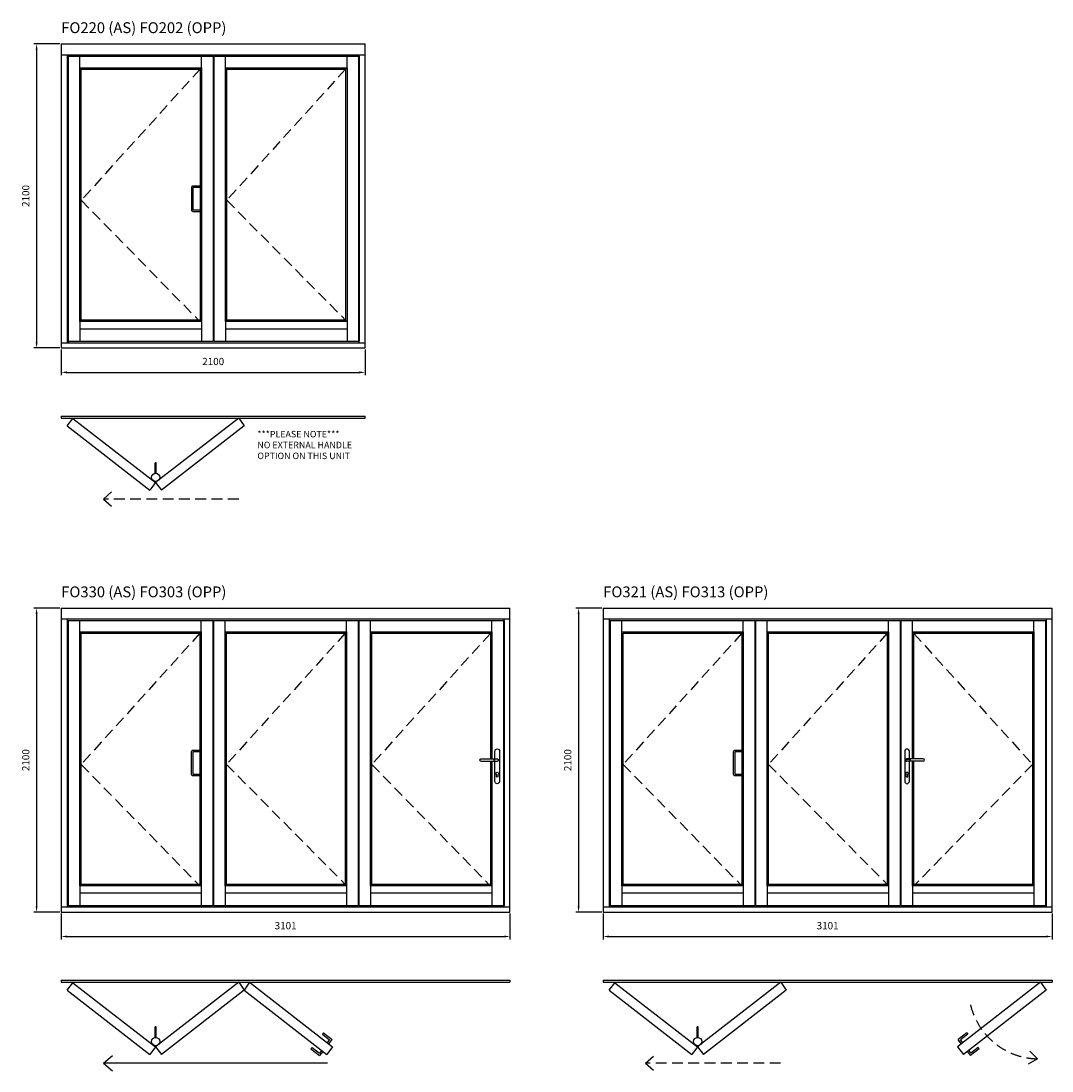
# Model space of a CAD drawing. Units: millimetres. Extents: x 67048 to 119651, y 37227 to 63965.
# Drawn here: x 67048 to 74172, y 56712 to 63965 of the extents above; entities that cross this region are included whole.
import ezdxf

# ---------------------------------------------------------------- set-up
doc = ezdxf.new("R2010")
doc.units = ezdxf.units.MM
doc.linetypes.add('HIDDEN', pattern=[0.375, 0.25, -0.125])
for name, color, linetype, lineweight in [('018', 1, 'Continuous', 25), ('05', 7, 'Continuous', 25), ('Dimension', 1, 'Continuous', 25)]:
    doc.layers.add(name, color=color, linetype=linetype, lineweight=lineweight)
doc.layers.add('klamka', color=7, linetype='Continuous')
doc.styles.add('Standard A0', font='ARIAL.TTF', dxfattribs={"height": 10})
doc.styles.add('Stil1_1', font='romans.shx', dxfattribs={"width": 0.75, "oblique": 15})
doc.dimstyles.new('EDEK', dxfattribs={"dimscale": 10, "dimtxt": 5, "dimasz": 4, "dimexe": 2, "dimexo": 1, "dimgap": 2, "dimtad": 0, "dimdec": 0, "dimzin": 0, "dimdsep": 46, "dimtxsty": 'Stil1_1', "dimcen": -3, "dimdle": 1.25, "dimclrd": 6, "dimclre": 6, "dimclrt": 6, "dimadec": 0, "dimazin": 0, "dimtfac": 0.666667, "dimtdec": 0, "dimtmove": 0, "dimatfit": 3, "dimfxl": 0, "dimtvp": 1.5, "dimtolj": 1, "dimtzin": 0, "dimarcsym": 0})

# ---------------------------------------------------------------- blocks, each defined once
blk = doc.blocks.new('A$C542A0063')
at = {"color": 251}
blk.add_line((0, 77), (0, -77), dxfattribs=at)
blk.add_lwpolyline([(0, 87), (-49.2, 87, 0.414214), (-59.2, 77), (-59.2, -77, 0.414214), (-49.2, -87), (0, -87)], format="xyb", dxfattribs=at)
blk.add_lwpolyline([(0, 77), (-49.2, 77), (-49.2, -77), (0, -77)], dxfattribs=at)
blk = doc.blocks.new('A$C5DAA7DBB')
at = {"layer": '05', "color": 251}
for p, q in [((156.1, 1012), (41.2, 1012)), ((156.1, 996), (42, 996)), ((163.9, 1003.8), (163.9, 1004.2))]:
    blk.add_line(p, q, dxfattribs=at)
for centre, start, end in [((156.1, 1004.2), 0, 90), ((156.1, 1003.8), 270, 0)]:
    blk.add_arc(centre, 7.8, start, end, dxfattribs=at)
at = {"layer": 'klamka', "color": 251}
for p, q in [((27.9, 1065.5), (27.9, 857.5)), ((43.9, 1081.5), (43.9, 1081.5)), ((59.9, 1012), (59.9, 1065.5)), ((59.9, 857.5), (59.9, 996)), ((37.9, 892), (37.9, 905.3)), ((49.9, 892), (49.9, 905.3)), ((43.9, 841.5), (43.9, 841.5))]:
    blk.add_line(p, q, dxfattribs=at)
for centre, radius, start, end in [((43.9, 1065.5), 16, 90, 180), ((43.9, 1065.5), 16, 90, 180), ((43.9, 1065.5), 16, 0, 90), ((42.1, 1004), 8.02, 96.21879, 180.03361), ((42.1, 1004), 8.02, 179.96639, 270.34629), ((42.1, 1004), 7.8, 86.46448, 180.03361), ((42.1, 1004), 7.8, 179.96639, 273.53552), ((43.9, 912), 9, 311.81031, 228.18969), ((43.9, 912), 9, 311.81031, 228.18969), ((43.9, 912), 9, 311.81031, 228.18969), ((43.9, 912), 9, 311.81031, 228.18969), ((43.9, 892), 6, 180, 270), ((43.9, 892), 6, 270, 0), ((43.9, 857.5), 16, 180, 270), ((43.9, 857.5), 16, 270, 0)]:
    blk.add_arc(centre, radius, start, end, dxfattribs=at)
at = {"layer": 'klamka', "color": 251, "extrusion": (0, 0, -1)}
blk.add_ellipse((34.9, 1004), major_axis=(-32, 0), ratio=0.25, start_param=1.813081, end_param=4.470104, dxfattribs=at)
blk = doc.blocks.new('Hinge Handle')
at = {"color": 251}
for p, q in [((142763, 29443.2), (142763, 29515.1)), ((142769, 29515.1), (142763, 29515.1)), ((142769, 29443.2), (142769, 29515.1))]:
    blk.add_line(p, q, dxfattribs=at)
blk.add_circle((142766, 29414.5), 28.7, dxfattribs=at)
blk = doc.blocks.new('*D5')
at = {"color": 6, "lineweight": -2}
for p, q in [((67315.7, 63806.1), (67135.4, 63806.1)), ((67155.4, 63766.1), (67155.4, 61746.1)), ((67315.7, 61706.1), (67135.4, 61706.1))]:
    blk.add_line(p, q, dxfattribs=at)
at = {"color": 6}
for points in [[(67148.7, 63766.1), (67162.1, 63766.1), (67155.4, 63806.1)], [(67148.7, 61746.1), (67162.1, 61746.1), (67155.4, 61706.1)]]:
    blk.add_solid(points, dxfattribs=at)
at = {"layer": 'Defpoints', "color": 0}
for p in [(67325.7, 63806.1), (67155.4, 61706.1), (67325.7, 61706.1)]:
    blk.add_point(p, dxfattribs=at)
at = {"color": 6, "insert": (67080.4, 62756.1), "char_height": 50, "attachment_point": 5, "rotation": 90, "style": 'Stil1_1'}
blk.add_mtext('\\A1;2100', dxfattribs=at)
blk = doc.blocks.new('*D6')
at = {"color": 6, "lineweight": -2}
for p, q in [((67325.7, 61696.1), (67325.7, 61517.8)), ((69425.7, 61696.1), (69425.7, 61517.8)), ((67365.7, 61537.8), (69385.7, 61537.8))]:
    blk.add_line(p, q, dxfattribs=at)
at = {"color": 6}
for points in [[(67365.7, 61544.5), (67365.7, 61531.1), (67325.7, 61537.8)], [(69385.7, 61544.5), (69385.7, 61531.1), (69425.7, 61537.8)]]:
    blk.add_solid(points, dxfattribs=at)
at = {"layer": 'Defpoints', "color": 0}
for p in [(67325.7, 61706.1), (69425.7, 61706.1), (69425.7, 61537.8)]:
    blk.add_point(p, dxfattribs=at)
at = {"color": 6, "insert": (68375.7, 61612.8), "char_height": 50, "attachment_point": 5, "style": 'Stil1_1'}
blk.add_mtext('\\A1;2100', dxfattribs=at)
blk = doc.blocks.new('Mortice Lock')
at = {"color": 251}
for p, q in [((143925.4, 25577.4), (143918, 25567.9)), ((143918, 25567.9), (143968.3, 25528.8)), ((143925.4, 25577.4), (143985.1, 25530.9)), ((143962.4, 25501.7), (143985.1, 25530.9)), ((143839.3, 25466.6), (143846.7, 25476.1)), ((143839.3, 25466.6), (143899.1, 25420.2)), ((143846.7, 25476.1), (143897, 25437)), ((143953, 25509.1), (143968.3, 25528.8)), ((143912.3, 25456.8), (143897, 25437)), ((143921.8, 25449.4), (143899.1, 25420.2))]:
    blk.add_line(p, q, dxfattribs=at)
blk = doc.blocks.new('*D7')
at = {"color": 6, "lineweight": -2}
for p, q in [((67315.7, 59909.1), (67135.4, 59909.1)), ((67155.4, 59869.1), (67155.4, 57849.1)), ((67315.7, 57809.1), (67135.4, 57809.1))]:
    blk.add_line(p, q, dxfattribs=at)
at = {"color": 6}
for points in [[(67148.7, 59869.1), (67162.1, 59869.1), (67155.4, 59909.1)], [(67148.7, 57849.1), (67162.1, 57849.1), (67155.4, 57809.1)]]:
    blk.add_solid(points, dxfattribs=at)
at = {"layer": 'Defpoints', "color": 0}
for p in [(67325.7, 59909.1), (67155.4, 57809.1), (67325.7, 57809.1)]:
    blk.add_point(p, dxfattribs=at)
at = {"color": 6, "insert": (67080.4, 58859.1), "char_height": 50, "attachment_point": 5, "rotation": 90, "style": 'Stil1_1'}
blk.add_mtext('\\A1;2100', dxfattribs=at)
blk = doc.blocks.new('*D8')
at = {"color": 6, "lineweight": -2}
for p, q in [((67325.7, 57799.1), (67325.7, 57620.8)), ((70426.7, 57799.1), (70426.7, 57620.8)), ((67365.7, 57640.8), (70386.7, 57640.8))]:
    blk.add_line(p, q, dxfattribs=at)
at = {"color": 6}
for points in [[(67365.7, 57647.5), (67365.7, 57634.2), (67325.7, 57640.8)], [(70386.7, 57647.5), (70386.7, 57634.2), (70426.7, 57640.8)]]:
    blk.add_solid(points, dxfattribs=at)
at = {"layer": 'Defpoints', "color": 0}
for p in [(67325.7, 57809.1), (70426.7, 57809.1), (70426.7, 57640.8)]:
    blk.add_point(p, dxfattribs=at)
at = {"color": 6, "insert": (68876.2, 57715.8), "char_height": 50, "attachment_point": 5, "style": 'Stil1_1'}
blk.add_mtext('\\A1;3101', dxfattribs=at)
blk = doc.blocks.new('*D9')
at = {"color": 6, "lineweight": -2}
for p, q in [((71061, 59909.1), (70880.8, 59909.1)), ((70900.8, 59869.1), (70900.8, 57849.1)), ((71061, 57809.1), (70880.8, 57809.1))]:
    blk.add_line(p, q, dxfattribs=at)
at = {"color": 6}
for points in [[(70894.1, 59869.1), (70907.4, 59869.1), (70900.8, 59909.1)], [(70894.1, 57849.1), (70907.4, 57849.1), (70900.8, 57809.1)]]:
    blk.add_solid(points, dxfattribs=at)
at = {"layer": 'Defpoints', "color": 0}
for p in [(71071, 59909.1), (70900.8, 57809.1), (71071, 57809.1)]:
    blk.add_point(p, dxfattribs=at)
at = {"color": 6, "insert": (70825.8, 58859.1), "char_height": 50, "attachment_point": 5, "rotation": 90, "style": 'Stil1_1'}
blk.add_mtext('\\A1;2100', dxfattribs=at)
blk = doc.blocks.new('*D10')
at = {"color": 6, "lineweight": -2}
for p, q in [((71071, 57799.1), (71071, 57620.8)), ((74172.1, 57799.1), (74172.1, 57620.8)), ((71111, 57640.8), (74132.1, 57640.8))]:
    blk.add_line(p, q, dxfattribs=at)
at = {"color": 6}
for points in [[(71111, 57647.5), (71111, 57634.2), (71071, 57640.8)], [(74132.1, 57647.5), (74132.1, 57634.2), (74172.1, 57640.8)]]:
    blk.add_solid(points, dxfattribs=at)
at = {"layer": 'Defpoints', "color": 0}
for p in [(71071, 57809.1), (74172.1, 57809.1), (74172.1, 57640.8)]:
    blk.add_point(p, dxfattribs=at)
at = {"color": 6, "insert": (72621.6, 57715.8), "char_height": 50, "attachment_point": 5, "style": 'Stil1_1'}
blk.add_mtext('\\A1;3101', dxfattribs=at)

msp = doc.modelspace()

# ---------------------------------------------------------------- linework, layer by layer
for p, q in [((67325.7, 63806.1), (69425.7, 63806.1)), ((67325.7, 63806.1), (67325.7, 61706.1)), ((69425.7, 61706.1), (69425.7, 63806.1)), ((67325.7, 63731.1), (69425.2, 63731.1)), ((67366.7, 63731.1), (67366.7, 61742.1)), ((67373.7, 63721.1), (68375.3, 63721.1)), ((67373.7, 63721.1), (67373.7, 61742.1)), ((67454.2, 63641.6), (67454.2, 63721.1)), ((68294.8, 63641.6), (68294.8, 63721.1)), ((68375.3, 63721.1), (68375.3, 61752.1)), ((68379.3, 63721.1), (69380.7, 63721.1)), ((68379.3, 63721.1), (68379.3, 61752.1)), ((68459.8, 63641.6), (68459.8, 63721.1)), ((69300.4, 63641.6), (69300.4, 63721.1)), ((69380.7, 63721.1), (69380.7, 61752.1)), ((69384.7, 61742.1), (69384.7, 63731.1)), ((69384.7, 63721.1), (69384.7, 61752.1)), ((69384.7, 63721.1), (69384.7, 61752.1)), ((67463.7, 63632.1), (67454.2, 63641.6)), ((67463.7, 63632.1), (68285.3, 63632.1)), ((67463.7, 63632.1), (68285.3, 63632.1)), ((68285.3, 63632.1), (68294.8, 63641.6)), ((68469.3, 63632.1), (68459.8, 63641.6)), ((68469.3, 63632.1), (69290.9, 63632.1)), ((69290.9, 63632.1), (69300.4, 63641.6)), ((67463.7, 61898.1), (67454.2, 61888.6)), ((67454.2, 61888.6), (67454.2, 61752.1)), ((67463.7, 61898.1), (68285.3, 61898.1)), ((67463.7, 61898.1), (68285.3, 61898.1)), ((68285.3, 61898.1), (68294.8, 61888.6)), ((68294.8, 61888.6), (68294.8, 61752.1)), ((68469.3, 61898.1), (68459.8, 61888.6)), ((68459.8, 61888.6), (68459.8, 61752.1)), ((68469.3, 61898.1), (69290.9, 61898.1)), ((69290.9, 61898.1), (69300.4, 61888.6)), ((69300.4, 61888.6), (69300.4, 61752.1)), ((68294.8, 61837.1), (67454.2, 61837.1)), ((68285.3, 61837.1), (67463.7, 61837.1)), ((69300.4, 61837.1), (68459.8, 61837.1)), ((67325.7, 61742.1), (69425.7, 61742.1)), ((67373.7, 61752.1), (68375.3, 61752.1)), ((68379.3, 61752.1), (69380.7, 61752.1)), ((67325.7, 61706.1), (69425.7, 61706.1)), ((67325.7, 61235.3), (69425.8, 61235.3)), ((67325.7, 61235.3), (67325.7, 61222.3)), ((67325.7, 61222.3), (69425.8, 61222.3)), ((67406.6, 61218.9), (67978, 60776.3)), ((68552.3, 61222.4), (67978, 60776.3)), ((68552.3, 61222.4), (68589.3, 61167.3)), ((69425.8, 61222.3), (69425.8, 61235.3)), ((67366.7, 61167.3), (67937.4, 60724)), ((68589.3, 61167.3), (68018.6, 60724)), ((67325.7, 59909.1), (70426.7, 59909.1)), ((67325.7, 59909.1), (67325.7, 57809.1)), ((70426.7, 57809.1), (70426.7, 59909.1)), ((71071, 59909.1), (74172.1, 59909.1)), ((71071, 59909.1), (71071, 57809.1)), ((74172.1, 57809.1), (74172.1, 59909.1)), ((67325.7, 59834.1), (70426.7, 59834.1)), ((67366.7, 59834.1), (67366.7, 57845.1)), ((67373.7, 59824.1), (68373.7, 59824.1)), ((67373.7, 59824.1), (67373.7, 57845.1)), ((67454.2, 59744.6), (67454.2, 59824.1)), ((68293.2, 59744.6), (68293.2, 59824.1)), ((68373.7, 59824.1), (68373.7, 57855.1)), ((68377.7, 59824.1), (69377.5, 59824.1)), ((68377.7, 59824.1), (68377.7, 57855.1)), ((68458.2, 59744.6), (68458.2, 59824.1)), ((69297.2, 59744.6), (69297.2, 59824.1)), ((69377.5, 59824.1), (69377.5, 57855.1)), ((69381.5, 59824.1), (70381.7, 59824.1)), ((69381.5, 59824.1), (69381.5, 57855.1)), ((69462, 59744.6), (69462, 59824.1)), ((70301, 59744.6), (70301, 59824.1)), ((70381.7, 59824.1), (70381.7, 57855.1)), ((70385.7, 57845.1), (70385.7, 59834.1)), ((70385.7, 59824.1), (70385.7, 57855.1)), ((71071, 59834.1), (74172.1, 59834.1)), ((71112, 59834.1), (71112, 57845.1)), ((71119, 59824.1), (72119, 59824.1)), ((71119, 59824.1), (71119, 57845.1)), ((71199.5, 59744.6), (71199.5, 59824.1)), ((72038.5, 59744.6), (72038.5, 59824.1)), ((72119, 59824.1), (72119, 57855.1)), ((72123, 59824.1), (73122.8, 59824.1)), ((72123, 59824.1), (72123, 57855.1)), ((72203.5, 59744.6), (72203.5, 59824.1)), ((73042.5, 59744.6), (73042.5, 59824.1)), ((73122.8, 59824.1), (73122.8, 57855.1)), ((73126.8, 59824.1), (74127.1, 59824.1)), ((73126.8, 59824.1), (73126.8, 57855.1)), ((73207.3, 59744.6), (73207.3, 59824.1)), ((74046.3, 59744.6), (74046.3, 59824.1)), ((74127.1, 59824.1), (74127.1, 57855.1)), ((74131.1, 59834.1), (74131.1, 57845.1)), ((67463.7, 59735.1), (67454.2, 59744.6)), ((67463.7, 59735.1), (68283.7, 59735.1)), ((67463.7, 59735.1), (68283.7, 59735.1)), ((68283.7, 59735.1), (68293.2, 59744.6)), ((68467.7, 59735.1), (68458.2, 59744.6)), ((68467.7, 59735.1), (69287.7, 59735.1)), ((68467.7, 59735.1), (69287.7, 59735.1)), ((69287.7, 59735.1), (69297.2, 59744.6)), ((69471.5, 59735.1), (69462, 59744.6)), ((69471.5, 59735.1), (70291.5, 59735.1)), ((69471.5, 59735.1), (70291.5, 59735.1)), ((70291.5, 59735.1), (70301, 59744.6)), ((71209, 59735.1), (72029, 59735.1)), ((71209, 59735.1), (72029, 59735.1)), ((72029, 59735.1), (72038.5, 59744.6)), ((72213, 59735.1), (72203.5, 59744.6)), ((72213, 59735.1), (73033, 59735.1)), ((72213, 59735.1), (73033, 59735.1)), ((73033, 59735.1), (73042.5, 59744.6)), ((73216.8, 59735.1), (73207.3, 59744.6)), ((73216.8, 59735.1), (74036.8, 59735.1)), ((73216.8, 59735.1), (74036.8, 59735.1)), ((74036.8, 59735.1), (74046.3, 59744.6)), ((67463.7, 58001.1), (67454.2, 57991.6)), ((67454.2, 57991.6), (67454.2, 57855.1)), ((67463.7, 58001.1), (68283.7, 58001.1)), ((68283.7, 58001.1), (68293.2, 57991.6)), ((68293.2, 57991.6), (68293.2, 57855.1)), ((68467.7, 58001.1), (68458.2, 57991.6)), ((68458.2, 57991.6), (68458.2, 57855.1)), ((68467.7, 58001.1), (69287.7, 58001.1)), ((69287.7, 58001.1), (69297.2, 57991.6)), ((69297.2, 57991.6), (69297.2, 57855.1)), ((69471.5, 58001.1), (69462, 57991.6)), ((69462, 57991.6), (69462, 57855.1)), ((69471.5, 58001.1), (70291.5, 58001.1)), ((70291.5, 58001.1), (70301, 57991.6)), ((70301, 57991.6), (70301, 57855.1)), ((71209, 58001.1), (71199.5, 57991.6)), ((71199.5, 57991.6), (71199.5, 57855.1)), ((71209, 58001.1), (72029, 58001.1)), ((72029, 58001.1), (72038.5, 57991.6)), ((72038.5, 57991.6), (72038.5, 57855.1)), ((72213, 58001.1), (72203.5, 57991.6)), ((72203.5, 57991.6), (72203.5, 57855.1)), ((72213, 58001.1), (73033, 58001.1)), ((73033, 58001.1), (73042.5, 57991.6)), ((73042.5, 57991.6), (73042.5, 57855.1)), ((73216.8, 58001.1), (73207.3, 57991.6)), ((73207.3, 57991.6), (73207.3, 57855.1)), ((73216.8, 58001.1), (74036.8, 58001.1)), ((74036.8, 58001.1), (74046.3, 57991.6)), ((74046.3, 57991.6), (74046.3, 57855.1)), ((68293.2, 57940.2), (67454.2, 57940.2)), ((69297.2, 57940.2), (68458.2, 57940.2)), ((70301, 57940.2), (69462, 57940.2)), ((72038.5, 57940.2), (71199.5, 57940.2)), ((73042.5, 57940.2), (72203.5, 57940.2)), ((74046.3, 57940.2), (73207.3, 57940.2)), ((67325.7, 57845.1), (70426.7, 57845.1)), ((67325.7, 57809.1), (70426.7, 57809.1)), ((67373.7, 57855.1), (68373.7, 57855.1)), ((68377.7, 57855.1), (69377.5, 57855.1)), ((69381.5, 57855.1), (70381.7, 57855.1)), ((71071, 57845.1), (74172.1, 57845.1)), ((71071, 57809.1), (74172.1, 57809.1)), ((71119, 57855.1), (72119, 57855.1)), ((72123, 57855.1), (73122.8, 57855.1)), ((73126.8, 57855.1), (74131.1, 57855.1)), ((67325.7, 57338.3), (70426.7, 57338.3)), ((67325.7, 57338.3), (67325.7, 57325.3)), ((67325.7, 57325.3), (70426.7, 57325.3)), ((67406.6, 57321.9), (67978, 56879.3)), ((68552.3, 57325.4), (67978, 56879.3)), ((68552.3, 57325.4), (68589.3, 57270.3)), ((68626.4, 57325.4), (68589.3, 57270.3)), ((68626.4, 57325.4), (69200.7, 56879.3)), ((70426.7, 57338.3), (70426.7, 57324.6)), ((71071, 57338.3), (74172.1, 57338.3)), ((71071, 57338.3), (71071, 57325.3)), ((71071, 57325.3), (74172.1, 57325.3)), ((71152, 57321.9), (71723.4, 56879.3)), ((72297.6, 57325.4), (71723.4, 56879.3)), ((72297.6, 57325.4), (72334.7, 57270.3)), ((74093.6, 57325.4), (73519.3, 56879.3)), ((74093.6, 57325.4), (74130.7, 57270.3)), ((74172.1, 57338.3), (74172.1, 57325.3)), ((67366.7, 57270.3), (67937.4, 56827)), ((68589.3, 57270.3), (68018.6, 56827)), ((68589.3, 57270.3), (69160.1, 56827)), ((71112, 57270.3), (71682.8, 56827)), ((72334.7, 57270.3), (71764, 56827)), ((74130.7, 57270.3), (73560, 56827)), ((74130.7, 57270.3), (74131.1, 57270.3))]:
    msp.add_line(p, q)
for points in [[(67454.2, 63641.6), (68294.8, 63641.6), (68294.8, 61888.6), (67454.2, 61888.6)], [(67463.7, 63632.1), (68285.3, 63632.1), (68285.3, 61898.1), (67463.7, 61898.1)], [(68459.8, 63641.6), (69300.4, 63641.6), (69300.4, 61888.6), (68459.8, 61888.6)], [(68469.3, 63632.1), (69290.9, 63632.1), (69290.9, 61898.1), (68469.3, 61898.1)], [(67454.2, 59744.6), (68293.2, 59744.6), (68293.2, 57991.6), (67454.2, 57991.6)], [(67463.7, 59735.1), (68283.7, 59735.1), (68283.7, 58001.1), (67463.7, 58001.1)], [(68458.2, 59744.6), (69297.2, 59744.6), (69297.2, 57991.6), (68458.2, 57991.6)], [(68467.7, 59735.1), (69287.7, 59735.1), (69287.7, 58001.1), (68467.7, 58001.1)], [(71199.5, 59744.6), (72038.5, 59744.6), (72038.5, 57991.6), (71199.5, 57991.6)], [(71209, 59735.1), (72029, 59735.1), (72029, 58001.1), (71209, 58001.1)], [(72203.5, 59744.6), (73042.5, 59744.6), (73042.5, 57991.6), (72203.5, 57991.6)], [(72213, 59735.1), (73033, 59735.1), (73033, 58001.1), (72213, 58001.1)]]:
    msp.add_lwpolyline(points, close=True)
for points in [[(70301, 58851.1), (70301, 57991.6), (69462, 57991.6), (69462, 59744.6), (70301, 59744.6), (70301, 58867.1)], [(70291.5, 58851.1), (70291.5, 58001.1), (69471.5, 58001.1), (69471.5, 59735.1), (70291.5, 59735.1), (70291.5, 58867.1)], [(73207.3, 58867.1), (73207.3, 59744.6), (74046.3, 59744.6), (74046.3, 57991.6), (73207.3, 57991.6), (73207.3, 58851.1)], [(73216.8, 58867.1), (73216.8, 59735.1), (74036.8, 59735.1), (74036.8, 58001.1), (73216.8, 58001.1), (73216.8, 58851.1)]]:
    msp.add_lwpolyline(points)
at = {"layer": '018', "linetype": 'HIDDEN', "ltscale": 300}
for p, q in [((67617.1, 60662.8), (67679.4, 60716.6)), ((68551.8, 60662.8), (67617.1, 60662.8)), ((67617.1, 60662.8), (67679.4, 60608.9)), ((74071.3, 56795.9), (74003.2, 56863.9)), ((71362.4, 56765.8), (71424.8, 56819.6)), ((74071.3, 56795.9), (73984.9, 56746.4)), ((72296.2, 56765.8), (71362.4, 56765.8)), ((71362.4, 56765.8), (71424.8, 56712))]:
    msp.add_line(p, q, dxfattribs=at)
at = {"layer": '018'}
for p, q in [((67617.1, 56765.8), (67679.4, 56819.6)), ((69165.3, 56765.8), (67617.1, 56765.8)), ((67617.1, 56765.8), (67679.4, 56712))]:
    msp.add_line(p, q, dxfattribs=at)
at = {"layer": '018', "linetype": 'HIDDEN', "ltscale": 300}
for points in [[(68285.3, 63632.1), (67463.7, 62726.6), (68274.9, 61898.1)], [(69290.7, 63632.1), (68469.3, 62726.6), (69290.9, 61898.1)], [(68283.7, 59735.1), (67463.7, 58829.6), (68273.3, 58001.1)], [(69287.5, 59735.1), (68467.7, 58829.6), (69287.7, 58001.1)], [(70291.7, 59735), (69471.5, 58829.6), (70281.1, 58001.1)], [(72029, 59735.1), (71209, 58829.6), (72018.7, 58001.1)], [(73032.8, 59735.1), (72213, 58829.6), (73033, 58001.1)], [(73216.8, 59735), (74037.1, 58829.6), (73227.4, 58001.1)]]:
    msp.add_lwpolyline(points, dxfattribs=at)
msp.add_arc((74082.6, 57283.4), 487.6, 193.57715, 268.67292, dxfattribs=at)
at = {"layer": '05'}
for p, q in [((67366.7, 61167.3), (67406.6, 61218.9)), ((67978, 60776.3), (67937.4, 60724)), ((67978, 60776.3), (68018.6, 60724)), ((67366.7, 57270.3), (67406.6, 57321.9)), ((71112, 57270.3), (71152, 57321.9)), ((67978, 56879.3), (67937.4, 56827)), ((67978, 56879.3), (68018.6, 56827)), ((69200.7, 56879.3), (69160.1, 56827)), ((71723.4, 56879.3), (71682.8, 56827)), ((71723.4, 56879.3), (71764, 56827)), ((73519.3, 56879.3), (73560, 56827))]:
    msp.add_line(p, q, dxfattribs=at)

# ---------------------------------------------------------------- block references
for name, p in [('A$C542A0063', (68285.3, 62736.6)), ('A$C542A0063', (68283.7, 58839.6)), ('A$C542A0063', (72029, 58839.6)), ('A$C5DAA7DBB', (73126.3, 57855.1))]:
    msp.add_blockref(name, p)
at = {"color": 251}
for p in [(-74788, 31397.9), (-74788, 27501), (-71042.6, 27501)]:
    msp.add_blockref('Hinge Handle', p, dxfattribs=at)
at = {"xscale": -1}
msp.add_blockref('A$C5DAA7DBB', (70382.2, 57855.1), dxfattribs=at)
at = {"color": 3}
msp.add_blockref('Mortice Lock', (-74787.8, 31397.8), dxfattribs=at)
at = {"color": 3, "xscale": -1}
msp.add_blockref('Mortice Lock', (217507.8, 31397.8), dxfattribs=at)

# ---------------------------------------------------------------- texts
at = {"layer": 'Dimension', "width": 7545.414, "attachment_point": 1, "style": 'Standard A0'}
for s, insert, char_height in [('{\\fArial|b0|i0|c0|p34;\\C1;FO220 (AS) FO202 (OPP)}', (67325.7, 63956), 75), ('{\\C1;***PLEASE NOTE*** \\PNO EXTERNAL HANDLE \\POPTION ON THIS UNIT}', (68681.2, 61133.5), 45), ('{\\fArial|b0|i0|c0|p34;\\C1;FO330 (AS) FO303 (OPP)}', (67325.7, 60059), 75), ('{\\fArial|b0|i0|c0|p34;\\C1;FO321 (AS) FO313 (OPP)}', (71071, 60059), 75)]:
    msp.add_mtext(s, dxfattribs=dict(at, insert=insert, char_height=char_height))

# ---------------------------------------------------------------- dimensions: what is measured, and where the dimension line sits
for base, p1, p2, picture, middle in [((67155.4, 61706.1), (67325.7, 63806.1), (67325.7, 61706.1), '*D5', (67080.4, 62756.1)), ((67155.4, 57809.1), (67325.7, 59909.1), (67325.7, 57809.1), '*D7', (67080.4, 58859.1)), ((70900.8, 57809.1), (71071, 59909.1), (71071, 57809.1), '*D9', (70825.8, 58859.1))]:
    dim = msp.add_linear_dim(base=base, p1=p1, p2=p2, angle=90, dimstyle='EDEK', override={"dimfxl": 1.5})
    dim.commit()
    dim.dimension.update_dxf_attribs({"geometry": picture, "text_midpoint": middle})
for base, p1, p2, picture, middle in [((69425.7, 61537.8), (67325.7, 61706.1), (69425.7, 61706.1), '*D6', (68375.7, 61612.8)), ((70426.7, 57640.8), (67325.7, 57809.1), (70426.7, 57809.1), '*D8', (68876.2, 57715.8)), ((74172.1, 57640.8), (71071, 57809.1), (74172.1, 57809.1), '*D10', (72621.6, 57715.8))]:
    dim = msp.add_linear_dim(base=base, p1=p1, p2=p2, dimstyle='EDEK', override={"dimfxl": 1.5})
    dim.commit()
    dim.dimension.update_dxf_attribs({"geometry": picture, "text_midpoint": middle})

doc.saveas('drawing.dxf')
